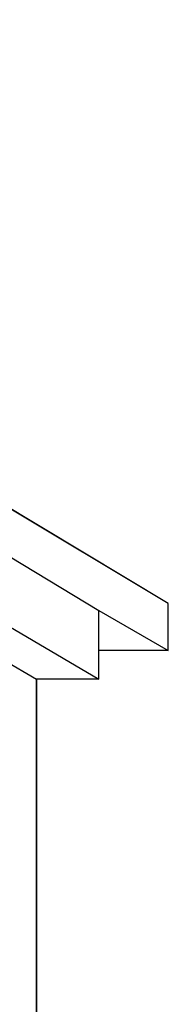
# Model space of a CAD drawing. Units: millimetres. Extents: x 2876.6 to 2967.7, y 1571.5 to 1612.7.
# Drawn here: x 2946.3 to 2946.6, y 1579.5 to 1581.7 of the extents above; entities that cross this region are included whole.
import ezdxf

# ---------------------------------------------------------------- set-up
doc = ezdxf.new("R2010")
doc.units = ezdxf.units.MM
doc.layers.add('Capa2', color=251, linetype='Continuous')

# ---------------------------------------------------------------- blocks, each defined once
blk = doc.blocks.new('A$C3C24646E')
at = {"layer": 'Capa2', "linetype": 'Continuous', "ltscale": 0.04}
blk.add_line((4.1421, 0), (1.9218, 1.3349), dxfattribs=at)

msp = doc.modelspace()

# ---------------------------------------------------------------- linework, layer by layer
at = {"lineweight": 35}
msp.add_line((2946.3063, 1576.9523), (2946.3063, 1580.2015), dxfattribs=at)
at = {"layer": 'Capa2', "linetype": 'Continuous', "lineweight": 30, "ltscale": 0.04}
for p, q in [((2946.6065, 1580.3744), (2944.3861, 1581.7093)), ((2944.4053, 1581.5963), (2946.4483, 1580.358)), ((2944.4303, 1581.3868), (2946.4483, 1580.2015)), ((2946.6065, 1580.267), (2946.6065, 1580.3744)), ((2946.4483, 1580.2015), (2946.4483, 1580.358)), ((2946.4483, 1580.358), (2946.6065, 1580.267)), ((2946.6065, 1580.267), (2946.4483, 1580.267)), ((2946.2305, 1580.2456), (2946.3063, 1580.2015)), ((2946.4483, 1580.2015), (2946.3063, 1580.2015))]:
    msp.add_line(p, q, dxfattribs=at)

# ---------------------------------------------------------------- block references
msp.add_blockref('A$C3C24646E', (2942.4643, 1580.3744), dxfattribs=at)

doc.saveas('drawing.dxf')
